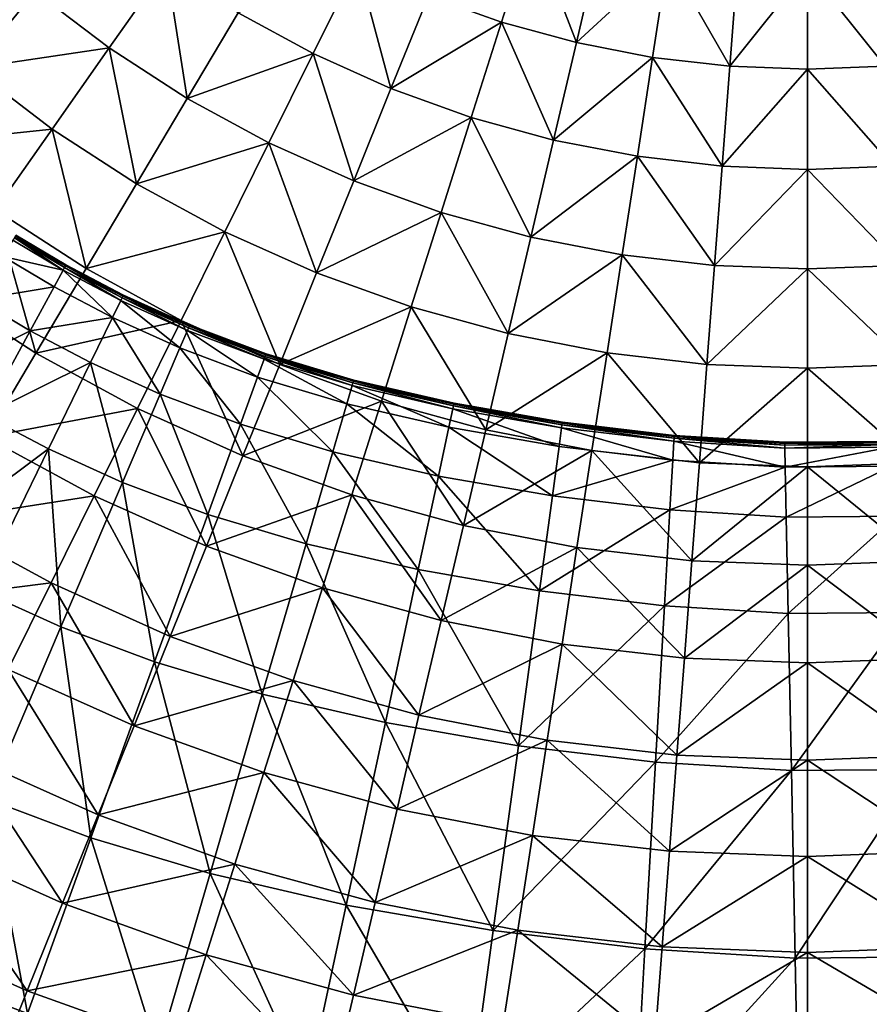
# Model space of a CAD drawing. Extents: x -250 to 250, y -245 to 245.
# Drawn here: x -8 to 5, y -5 to 10 of the extents above; entities that cross this region are included whole.
import ezdxf

# ---------------------------------------------------------------- set-up
doc = ezdxf.new("R2010")
doc.units = 0

msp = doc.modelspace()

# ---------------------------------------------------------------- linework, layer by layer
for points in [[(-0.551, 11.459, 41.059), (-2.132, 10.398, 40.91), (-1.014, 9.996, 40.91)], [(0.131, 9.682, 40.91), (-0.551, 11.459, 41.059), (-1.014, 9.996, 40.91)], [(-0.551, 11.459, 41.059), (0.131, 9.682, 40.91), (0.481, 11.176, 41.059)], [(-9.204, 11.408, 40.566), (-9.108, 9.292, 40.37), (-8.143, 10.462, 40.566)], [(0.131, 9.682, 40.91), (1.531, 10.972, 41.059), (0.481, 11.176, 41.059)], [(-6.136, 10.846, 40.746), (-8.143, 10.462, 40.566), (-7.012, 9.6, 40.566)], [(-5.819, 8.827, 40.566), (-6.136, 10.846, 40.746), (-7.012, 9.6, 40.566)], [(-6.136, 10.846, 40.746), (-5.819, 8.827, 40.566), (-5.041, 10.137, 40.746)], [(-3.894, 9.513, 40.746), (-3.216, 10.884, 40.91), (-5.041, 10.137, 40.746)], [(-2.704, 8.979, 40.746), (-3.216, 10.884, 40.91), (-3.894, 9.513, 40.746)], [(-2.704, 8.979, 40.746), (-2.132, 10.398, 40.91), (-3.216, 10.884, 40.91)], [(1.531, 10.972, 41.059), (0.131, 9.682, 40.91), (1.297, 9.455, 40.91)], [(2.477, 9.319, 40.91), (1.531, 10.972, 41.059), (1.297, 9.455, 40.91)], [(1.531, 10.972, 41.059), (2.477, 9.319, 40.91), (2.595, 10.849, 41.059)], [(2.477, 9.319, 40.91), (3.664, 10.808, 41.059), (2.595, 10.849, 41.059)], [(3.664, 10.808, 41.059), (4.851, 9.319, 40.91), (4.733, 10.849, 41.059)], [(3.664, 10.808, 41.059), (2.477, 9.319, 40.91), (3.664, 9.274, 40.91)], [(4.851, 9.319, 40.91), (3.664, 10.808, 41.059), (3.664, 9.274, 40.91)], [(-7.012, 9.6, 40.566), (-8.143, 10.462, 40.566), (-9.108, 9.292, 40.37)], [(-2.132, 10.398, 40.91), (-2.704, 8.979, 40.746), (-1.014, 9.996, 40.91)], [(-5.819, 8.827, 40.566), (-3.894, 9.513, 40.746), (-5.041, 10.137, 40.746)], [(-1.014, 9.996, 40.91), (-2.704, 8.979, 40.746), (-1.476, 8.538, 40.746)], [(-1.014, 9.996, 40.91), (-1.476, 8.538, 40.746), (-0.217, 8.192, 40.746)], [(-0.217, 8.192, 40.746), (0.131, 9.682, 40.91), (-1.014, 9.996, 40.91)], [(0.131, 9.682, 40.91), (-0.217, 8.192, 40.746), (1.297, 9.455, 40.91)], [(-7.885, 8.359, 40.37), (-7.012, 9.6, 40.566), (-9.108, 9.292, 40.37)], [(-6.594, 7.524, 40.37), (-7.012, 9.6, 40.566), (-7.885, 8.359, 40.37)], [(-6.594, 7.524, 40.37), (-5.819, 8.827, 40.566), (-7.012, 9.6, 40.566)], [(-3.894, 9.513, 40.746), (-5.819, 8.827, 40.566), (-4.57, 8.148, 40.566)], [(-3.273, 7.567, 40.566), (-3.894, 9.513, 40.746), (-4.57, 8.148, 40.566)], [(-3.894, 9.513, 40.746), (-3.273, 7.567, 40.566), (-2.704, 8.979, 40.746)], [(1.297, 9.455, 40.91), (-0.217, 8.192, 40.746), (1.064, 7.944, 40.746)], [(1.297, 9.455, 40.91), (1.064, 7.944, 40.746), (2.36, 7.794, 40.746)], [(2.477, 9.319, 40.91), (1.297, 9.455, 40.91), (2.36, 7.794, 40.746)], [(-10.068, 8.127, 40.159), (-7.885, 8.359, 40.37), (-9.108, 9.292, 40.37)], [(2.477, 9.319, 40.91), (2.36, 7.794, 40.746), (3.664, 9.274, 40.91)], [(3.664, 9.274, 40.91), (2.36, 7.794, 40.746), (3.664, 7.744, 40.746)], [(4.851, 9.319, 40.91), (3.664, 9.274, 40.91), (4.968, 7.794, 40.746)], [(3.664, 9.274, 40.91), (3.664, 7.744, 40.746), (4.968, 7.794, 40.746)], [(-3.273, 7.567, 40.566), (-1.476, 8.538, 40.746), (-2.704, 8.979, 40.746)], [(-4.57, 8.148, 40.566), (-5.819, 8.827, 40.566), (-6.594, 7.524, 40.37)], [(-1.476, 8.538, 40.746), (-3.273, 7.567, 40.566), (-1.935, 7.086, 40.566)], [(-0.564, 6.709, 40.566), (-1.476, 8.538, 40.746), (-1.935, 7.086, 40.566)], [(-1.476, 8.538, 40.746), (-0.564, 6.709, 40.566), (-0.217, 8.192, 40.746)], [(-7.885, 8.359, 40.37), (-10.068, 8.127, 40.159), (-8.753, 7.125, 40.159)], [(-7.366, 6.226, 40.159), (-7.885, 8.359, 40.37), (-8.753, 7.125, 40.159)], [(-7.885, 8.359, 40.37), (-7.366, 6.226, 40.159), (-6.594, 7.524, 40.37)], [(-5.243, 6.789, 40.37), (-4.57, 8.148, 40.566), (-6.594, 7.524, 40.37)], [(-3.84, 6.16, 40.37), (-4.57, 8.148, 40.566), (-5.243, 6.789, 40.37)], [(-3.84, 6.16, 40.37), (-3.273, 7.567, 40.566), (-4.57, 8.148, 40.566)], [(-0.564, 6.709, 40.566), (1.064, 7.944, 40.746), (-0.217, 8.192, 40.746)], [(1.064, 7.944, 40.746), (-0.564, 6.709, 40.566), (0.831, 6.439, 40.566)], [(2.243, 6.276, 40.566), (1.064, 7.944, 40.746), (0.831, 6.439, 40.566)], [(1.064, 7.944, 40.746), (2.243, 6.276, 40.566), (2.36, 7.794, 40.746)], [(2.243, 6.276, 40.566), (3.664, 7.744, 40.746), (2.36, 7.794, 40.746)], [(3.664, 7.744, 40.746), (2.243, 6.276, 40.566), (3.664, 6.221, 40.566)], [(3.664, 7.744, 40.746), (5.085, 6.276, 40.566), (4.968, 7.794, 40.746)], [(5.085, 6.276, 40.566), (3.664, 7.744, 40.746), (3.664, 6.221, 40.566)], [(-1.935, 7.086, 40.566), (-3.273, 7.567, 40.566), (-3.84, 6.16, 40.37)], [(-7.366, 6.226, 40.159), (-5.243, 6.789, 40.37), (-6.594, 7.524, 40.37)], [(-8.133, 4.935, 39.934), (-8.753, 7.125, 40.159), (-9.617, 5.896, 39.934)], [(-8.133, 4.935, 39.934), (-7.366, 6.226, 40.159), (-8.753, 7.125, 40.159)], [(-1.935, 7.086, 40.566), (-3.84, 6.16, 40.37), (-2.393, 5.64, 40.37)], [(-1.935, 7.086, 40.566), (-2.393, 5.64, 40.37), (-0.91, 5.233, 40.37)], [(-0.91, 5.233, 40.37), (-0.564, 6.709, 40.566), (-1.935, 7.086, 40.566)], [(-5.243, 6.789, 40.37), (-7.366, 6.226, 40.159), (-5.913, 5.436, 40.159)], [(-4.404, 4.76, 40.159), (-5.243, 6.789, 40.37), (-5.913, 5.436, 40.159)], [(-5.243, 6.789, 40.37), (-4.404, 4.76, 40.159), (-3.84, 6.16, 40.37)], [(-8.633, 6.412, 18.874), (-7.716, 6.205, 18.544), (-8.483, 6.661, 18.544)], [(-7.716, 6.205, 18.544), (-8.46, 6.699, 18.316), (-8.483, 6.661, 18.544)], [(-8.46, 6.699, 18.316), (-7.695, 6.244, 18.316), (-8.447, 6.722, 18.023)], [(-8.46, 6.699, 18.316), (-7.716, 6.205, 18.544), (-7.695, 6.244, 18.316)], [(-7.682, 6.267, 18.023), (-8.44, 6.734, 17.454), (-8.447, 6.722, 18.023)], [(-7.682, 6.267, 18.023), (-8.447, 6.722, 18.023), (-7.695, 6.244, 18.316)], [(-8.44, 6.734, 17.454), (-7.676, 6.279, 17.454), (-8.438, 6.737, 16.394)], [(-8.44, 6.734, 17.454), (-7.682, 6.267, 18.023), (-7.676, 6.279, 17.454)], [(-7.673, 6.283, 16.394), (-7.673, 6.283, 14.631), (-8.438, 6.737, 16.394)], [(-8.438, 6.737, 16.394), (-7.673, 6.283, 14.631), (-8.438, 6.737, 14.631)], [(-7.676, 6.279, 17.454), (-7.673, 6.283, 16.394), (-8.438, 6.737, 16.394)], [(-8.438, 6.737, 11.951), (-8.438, 6.737, 14.631), (-7.673, 6.283, 14.631)], [(-7.673, 6.283, 14.631), (-7.673, 6.283, 11.951), (-8.438, 6.737, 11.951)], [(-7.673, 6.283, 11.951), (-7.673, 6.283, 8.826), (-8.438, 6.737, 11.951)], [(-8.438, 6.737, 11.951), (-7.673, 6.283, 8.826), (-8.438, 6.737, 8.826)], [(-7.673, 6.283, 5.728), (-8.438, 6.737, 3.128), (-8.438, 6.737, 5.728)], [(-8.438, 6.737, 3.128), (-7.673, 6.283, 5.728), (-7.673, 6.283, 3.128)], [(-8.438, 6.737, 5.728), (-8.438, 6.737, 8.826), (-7.673, 6.283, 8.826)], [(-7.673, 6.283, 8.826), (-7.673, 6.283, 5.728), (-8.438, 6.737, 5.728)], [(-8.438, 6.737, 1.498), (-8.438, 6.737, 3.128), (-7.673, 6.283, 3.128)], [(-7.673, 6.283, 3.128), (-7.673, 6.283, 1.498), (-8.438, 6.737, 1.498)], [(-7.673, 6.283, 1.498), (-8.438, 6.737, 0.595), (-8.438, 6.737, 1.498)], [(-8.438, 6.737, 0.595), (-7.673, 6.283, 1.498), (-7.673, 6.283, 0.594)], [(-8.438, 6.737, 0.176), (-7.673, 6.283, 0.176), (-7.673, 6.283, 0)], [(-8.438, 6.737, 0.176), (-7.673, 6.283, 0), (-8.438, 6.737, 0)], [(-7.673, 6.283, 0.176), (-8.438, 6.737, 0.176), (-7.673, 6.283, 0.594)], [(-8.438, 6.737, 0.595), (-7.673, 6.283, 0.594), (-8.438, 6.737, 0.176)], [(-0.564, 6.709, 40.566), (-0.91, 5.233, 40.37), (0.831, 6.439, 40.566)], [(-7.855, 5.949, 18.874), (-8.633, 6.412, 18.874), (-9.026, 5.755, 19.469)], [(-7.716, 6.205, 18.544), (-8.633, 6.412, 18.874), (-7.855, 5.949, 18.874)], [(0.831, 6.439, 40.566), (-0.91, 5.233, 40.37), (0.6, 4.94, 40.37)], [(0.831, 6.439, 40.566), (0.6, 4.94, 40.37), (2.127, 4.763, 40.37)], [(2.243, 6.276, 40.566), (0.831, 6.439, 40.566), (2.127, 4.763, 40.37)], [(-5.913, 5.436, 40.159), (-7.366, 6.226, 40.159), (-8.133, 4.935, 39.934)], [(-6.961, 5.479, 18.874), (-7.716, 6.205, 18.544), (-7.855, 5.949, 18.874)], [(-6.833, 5.74, 18.544), (-7.695, 6.244, 18.316), (-7.716, 6.205, 18.544)], [(-7.716, 6.205, 18.544), (-6.961, 5.479, 18.874), (-6.833, 5.74, 18.544)], [(-6.814, 5.78, 18.316), (-7.682, 6.267, 18.023), (-7.695, 6.244, 18.316)], [(-7.695, 6.244, 18.316), (-6.833, 5.74, 18.544), (-6.814, 5.78, 18.316)], [(-6.802, 5.804, 18.023), (-7.676, 6.279, 17.454), (-7.682, 6.267, 18.023)], [(-7.682, 6.267, 18.023), (-6.814, 5.78, 18.316), (-6.802, 5.804, 18.023)], [(-6.796, 5.816, 17.454), (-7.673, 6.283, 16.394), (-7.676, 6.279, 17.454)], [(-7.676, 6.279, 17.454), (-6.802, 5.804, 18.023), (-6.796, 5.816, 17.454)], [(-6.794, 5.82, 16.394), (-7.673, 6.283, 14.631), (-7.673, 6.283, 16.394)], [(-7.673, 6.283, 14.631), (-6.794, 5.82, 16.394), (-6.794, 5.82, 14.631)], [(-7.673, 6.283, 16.394), (-6.796, 5.816, 17.454), (-6.794, 5.82, 16.394)], [(-6.794, 5.82, 11.951), (-7.673, 6.283, 14.631), (-6.794, 5.82, 14.631)], [(-7.673, 6.283, 14.631), (-6.794, 5.82, 11.951), (-7.673, 6.283, 11.951)], [(-6.794, 5.82, 11.951), (-7.673, 6.283, 8.826), (-7.673, 6.283, 11.951)], [(-7.673, 6.283, 8.826), (-6.794, 5.82, 11.951), (-6.794, 5.82, 8.826)], [(-6.794, 5.82, 5.728), (-7.673, 6.283, 3.128), (-7.673, 6.283, 5.728)], [(-7.673, 6.283, 3.128), (-6.794, 5.82, 5.728), (-6.794, 5.82, 3.128)], [(-6.794, 5.82, 8.826), (-6.794, 5.82, 5.728), (-7.673, 6.283, 8.826)], [(-7.673, 6.283, 8.826), (-6.794, 5.82, 5.728), (-7.673, 6.283, 5.728)], [(-6.794, 5.82, 0.176), (-7.673, 6.283, 0), (-7.673, 6.283, 0.176)], [(-7.673, 6.283, 0), (-6.794, 5.82, 0.176), (-6.794, 5.82, 0)], [(-7.673, 6.283, 0.594), (-6.794, 5.82, 0.595), (-6.794, 5.82, 0.176)], [(-7.673, 6.283, 0.594), (-6.794, 5.82, 0.176), (-7.673, 6.283, 0.176)], [(-6.794, 5.82, 3.128), (-7.673, 6.283, 1.498), (-7.673, 6.283, 3.128)], [(-7.673, 6.283, 1.498), (-6.794, 5.82, 3.128), (-6.794, 5.82, 1.498)], [(-7.673, 6.283, 1.498), (-6.794, 5.82, 0.595), (-7.673, 6.283, 0.594)], [(-6.794, 5.82, 0.595), (-7.673, 6.283, 1.498), (-6.794, 5.82, 1.498)], [(2.243, 6.276, 40.566), (2.127, 4.763, 40.37), (3.664, 6.221, 40.566)], [(3.664, 6.221, 40.566), (2.127, 4.763, 40.37), (3.664, 4.704, 40.37)], [(5.085, 6.276, 40.566), (3.664, 6.221, 40.566), (5.201, 4.763, 40.37)], [(3.664, 6.221, 40.566), (3.664, 4.704, 40.37), (5.201, 4.763, 40.37)], [(-4.404, 4.76, 40.159), (-2.393, 5.64, 40.37), (-3.84, 6.16, 40.37)], [(-9.617, 5.896, 39.934), (-8.896, 3.651, 39.693), (-8.133, 4.935, 39.934)], [(-8.222, 5.277, 19.469), (-7.855, 5.949, 18.874), (-9.026, 5.755, 19.469)], [(-8.222, 5.277, 19.469), (-6.961, 5.479, 18.874), (-7.855, 5.949, 18.874)], [(-9.78, 4.496, 20.495), (-8.222, 5.277, 19.469), (-9.026, 5.755, 19.469)], [(-6.961, 5.479, 18.874), (-5.93, 5.014, 18.874), (-6.833, 5.74, 18.544)], [(-5.816, 5.281, 18.544), (-6.814, 5.78, 18.316), (-6.833, 5.74, 18.544)], [(-5.816, 5.281, 18.544), (-6.833, 5.74, 18.544), (-5.93, 5.014, 18.874)], [(-6.814, 5.78, 18.316), (-5.799, 5.322, 18.316), (-6.802, 5.804, 18.023)], [(-6.814, 5.78, 18.316), (-5.816, 5.281, 18.544), (-5.799, 5.322, 18.316)], [(-5.788, 5.346, 18.023), (-6.796, 5.816, 17.454), (-6.802, 5.804, 18.023)], [(-5.788, 5.346, 18.023), (-6.802, 5.804, 18.023), (-5.799, 5.322, 18.316)], [(-6.796, 5.816, 17.454), (-5.783, 5.359, 17.454), (-6.794, 5.82, 16.394)], [(-6.796, 5.816, 17.454), (-5.788, 5.346, 18.023), (-5.783, 5.359, 17.454)], [(-5.783, 5.359, 17.454), (-5.781, 5.363, 16.394), (-6.794, 5.82, 16.394)], [(-5.781, 5.363, 16.394), (-5.781, 5.363, 14.631), (-6.794, 5.82, 16.394)], [(-6.794, 5.82, 16.394), (-5.781, 5.363, 14.631), (-6.794, 5.82, 14.631)], [(-6.794, 5.82, 14.631), (-5.781, 5.363, 11.951), (-6.794, 5.82, 11.951)], [(-5.781, 5.363, 11.951), (-6.794, 5.82, 14.631), (-5.781, 5.363, 14.631)], [(-5.781, 5.363, 11.951), (-5.781, 5.363, 8.826), (-6.794, 5.82, 11.951)], [(-6.794, 5.82, 11.951), (-5.781, 5.363, 8.826), (-6.794, 5.82, 8.826)], [(-6.794, 5.82, 8.826), (-5.781, 5.363, 5.728), (-6.794, 5.82, 5.728)], [(-5.781, 5.363, 5.728), (-6.794, 5.82, 8.826), (-5.781, 5.363, 8.826)], [(-5.781, 5.363, 5.728), (-5.781, 5.363, 3.128), (-6.794, 5.82, 5.728)], [(-6.794, 5.82, 5.728), (-5.781, 5.363, 3.128), (-6.794, 5.82, 3.128)], [(-5.781, 5.363, 0.176), (-6.794, 5.82, 0.176), (-5.781, 5.363, 0.594)], [(-6.794, 5.82, 0.595), (-5.781, 5.363, 0.594), (-6.794, 5.82, 0.176)], [(-6.794, 5.82, 0.176), (-5.781, 5.363, 0.176), (-5.781, 5.363, 0)], [(-6.794, 5.82, 0.176), (-5.781, 5.363, 0), (-6.794, 5.82, 0)], [(-6.794, 5.82, 3.128), (-5.781, 5.363, 3.128), (-6.794, 5.82, 1.498)], [(-5.781, 5.363, 3.128), (-5.781, 5.363, 1.498), (-6.794, 5.82, 1.498)], [(-5.781, 5.363, 1.498), (-6.794, 5.82, 0.595), (-6.794, 5.82, 1.498)], [(-6.794, 5.82, 0.595), (-5.781, 5.363, 1.498), (-5.781, 5.363, 0.594)], [(-2.393, 5.64, 40.37), (-4.404, 4.76, 40.159), (-2.848, 4.201, 40.159)], [(-1.254, 3.763, 40.159), (-2.393, 5.64, 40.37), (-2.848, 4.201, 40.159)], [(-2.393, 5.64, 40.37), (-1.254, 3.763, 40.159), (-0.91, 5.233, 40.37)], [(-6.961, 5.479, 18.874), (-8.222, 5.277, 19.469), (-7.297, 4.79, 19.469)], [(-6.579, 4.09, 39.934), (-5.913, 5.436, 40.159), (-8.133, 4.935, 39.934)], [(-6.231, 4.309, 19.469), (-6.961, 5.479, 18.874), (-7.297, 4.79, 19.469)], [(-6.961, 5.479, 18.874), (-6.231, 4.309, 19.469), (-5.93, 5.014, 18.874)], [(-4.966, 3.367, 39.934), (-5.913, 5.436, 40.159), (-6.579, 4.09, 39.934)], [(-4.966, 3.367, 39.934), (-4.404, 4.76, 40.159), (-5.913, 5.436, 40.159)], [(-8.222, 5.277, 19.469), (-9.78, 4.496, 20.495), (-8.925, 3.987, 20.495)], [(-8.925, 3.987, 20.495), (-7.297, 4.79, 19.469), (-8.222, 5.277, 19.469)], [(-4.743, 4.569, 18.874), (-5.816, 5.281, 18.544), (-5.93, 5.014, 18.874)], [(-4.644, 4.842, 18.544), (-5.799, 5.322, 18.316), (-5.816, 5.281, 18.544)], [(-5.816, 5.281, 18.544), (-4.743, 4.569, 18.874), (-4.644, 4.842, 18.544)], [(-4.629, 4.884, 18.316), (-5.788, 5.346, 18.023), (-5.799, 5.322, 18.316)], [(-5.799, 5.322, 18.316), (-4.644, 4.842, 18.544), (-4.629, 4.884, 18.316)], [(-4.62, 4.909, 18.023), (-5.783, 5.359, 17.454), (-5.788, 5.346, 18.023)], [(-5.788, 5.346, 18.023), (-4.629, 4.884, 18.316), (-4.62, 4.909, 18.023)], [(-4.615, 4.921, 17.454), (-5.781, 5.363, 16.394), (-5.783, 5.359, 17.454)], [(-5.783, 5.359, 17.454), (-4.62, 4.909, 18.023), (-4.615, 4.921, 17.454)], [(-4.614, 4.926, 16.394), (-5.781, 5.363, 14.631), (-5.781, 5.363, 16.394)], [(-5.781, 5.363, 14.631), (-4.614, 4.926, 16.394), (-4.614, 4.926, 14.631)], [(-5.781, 5.363, 16.394), (-4.615, 4.921, 17.454), (-4.614, 4.926, 16.394)], [(-4.614, 4.926, 11.951), (-5.781, 5.363, 8.826), (-5.781, 5.363, 11.951)], [(-5.781, 5.363, 8.826), (-4.614, 4.926, 11.951), (-4.614, 4.926, 8.826)], [(-4.614, 4.926, 14.631), (-5.781, 5.363, 11.951), (-5.781, 5.363, 14.631)], [(-5.781, 5.363, 11.951), (-4.614, 4.926, 14.631), (-4.614, 4.926, 11.951)], [(-5.781, 5.363, 5.728), (-4.614, 4.926, 3.128), (-5.781, 5.363, 3.128)], [(-4.614, 4.926, 3.128), (-5.781, 5.363, 5.728), (-4.614, 4.926, 5.728)], [(-4.614, 4.926, 5.728), (-5.781, 5.363, 8.826), (-4.614, 4.926, 8.826)], [(-5.781, 5.363, 8.826), (-4.614, 4.926, 5.728), (-5.781, 5.363, 5.728)], [(-5.781, 5.363, 1.498), (-4.614, 4.926, 0.595), (-5.781, 5.363, 0.594)], [(-4.614, 4.926, 0.595), (-5.781, 5.363, 1.498), (-4.614, 4.926, 1.498)], [(-4.614, 4.926, 3.128), (-4.614, 4.926, 1.498), (-5.781, 5.363, 3.128)], [(-5.781, 5.363, 3.128), (-4.614, 4.926, 1.498), (-5.781, 5.363, 1.498)], [(-4.614, 4.926, 0.176), (-5.781, 5.363, 0), (-5.781, 5.363, 0.176)], [(-5.781, 5.363, 0), (-4.614, 4.926, 0.176), (-4.614, 4.926, 0)], [(-5.781, 5.363, 0.594), (-4.614, 4.926, 0.595), (-4.614, 4.926, 0.176)], [(-5.781, 5.363, 0.594), (-4.614, 4.926, 0.176), (-5.781, 5.363, 0.176)], [(-1.254, 3.763, 40.159), (0.6, 4.94, 40.37), (-0.91, 5.233, 40.37)], [(-5.93, 5.014, 18.874), (-6.231, 4.309, 19.469), (-5.003, 3.85, 19.469)], [(-4.743, 4.569, 18.874), (-5.93, 5.014, 18.874), (-5.003, 3.85, 19.469)], [(-8.896, 3.651, 39.693), (-6.579, 4.09, 39.934), (-8.133, 4.935, 39.934)], [(-4.743, 4.569, 18.874), (-3.379, 4.16, 18.873), (-4.644, 4.842, 18.544)], [(-3.298, 4.438, 18.544), (-4.629, 4.884, 18.316), (-4.644, 4.842, 18.544)], [(-3.298, 4.438, 18.544), (-4.644, 4.842, 18.544), (-3.379, 4.16, 18.873)], [(-4.629, 4.884, 18.316), (-3.285, 4.481, 18.316), (-4.62, 4.909, 18.023)], [(-4.629, 4.884, 18.316), (-3.298, 4.438, 18.544), (-3.285, 4.481, 18.316)], [(-3.278, 4.506, 18.023), (-4.615, 4.921, 17.454), (-4.62, 4.909, 18.023)], [(-3.278, 4.506, 18.023), (-4.62, 4.909, 18.023), (-3.285, 4.481, 18.316)], [(-4.615, 4.921, 17.454), (-3.274, 4.519, 17.454), (-4.614, 4.926, 16.394)], [(-4.615, 4.921, 17.454), (-3.278, 4.506, 18.023), (-3.274, 4.519, 17.454)], [(-4.614, 4.926, 16.394), (-3.273, 4.523, 16.394), (-3.273, 4.523, 14.631)], [(-4.614, 4.926, 16.394), (-3.273, 4.523, 14.631), (-4.614, 4.926, 14.631)], [(-3.274, 4.519, 17.454), (-3.273, 4.523, 16.394), (-4.614, 4.926, 16.394)], [(-4.614, 4.926, 11.951), (-4.614, 4.926, 14.631), (-3.273, 4.523, 14.631)], [(-3.273, 4.523, 14.631), (-3.273, 4.523, 11.951), (-4.614, 4.926, 11.951)], [(-3.273, 4.523, 11.951), (-4.614, 4.926, 8.826), (-4.614, 4.926, 11.951)], [(-4.614, 4.926, 8.826), (-3.273, 4.523, 11.951), (-3.273, 4.523, 8.826)], [(-3.273, 4.523, 5.728), (-4.614, 4.926, 3.128), (-4.614, 4.926, 5.728)], [(-4.614, 4.926, 3.128), (-3.273, 4.523, 5.728), (-3.273, 4.523, 3.128)], [(-4.614, 4.926, 5.728), (-4.614, 4.926, 8.826), (-3.273, 4.523, 8.826)], [(-3.273, 4.523, 8.826), (-3.273, 4.523, 5.728), (-4.614, 4.926, 5.728)], [(-4.614, 4.926, 3.128), (-3.273, 4.523, 3.128), (-4.614, 4.926, 1.498)], [(-3.273, 4.523, 3.128), (-3.273, 4.523, 1.498), (-4.614, 4.926, 1.498)], [(-3.273, 4.523, 1.498), (-4.614, 4.926, 0.595), (-4.614, 4.926, 1.498)], [(-4.614, 4.926, 0.595), (-3.273, 4.523, 1.498), (-3.273, 4.523, 0.594)], [(-4.614, 4.926, 0.176), (-3.273, 4.523, 0.176), (-3.273, 4.523, 0)], [(-4.614, 4.926, 0.176), (-3.273, 4.523, 0), (-4.614, 4.926, 0)], [(-3.273, 4.523, 0.176), (-4.614, 4.926, 0.176), (-3.273, 4.523, 0.594)], [(-4.614, 4.926, 0.595), (-3.273, 4.523, 0.594), (-4.614, 4.926, 0.176)], [(0.6, 4.94, 40.37), (-1.254, 3.763, 40.159), (0.369, 3.448, 40.159)], [(2.012, 3.258, 40.159), (0.6, 4.94, 40.37), (0.369, 3.448, 40.159)], [(0.6, 4.94, 40.37), (2.012, 3.258, 40.159), (2.127, 4.763, 40.37)], [(-7.297, 4.79, 19.469), (-8.925, 3.987, 20.495), (-7.941, 3.47, 20.495)], [(-6.808, 2.958, 20.495), (-7.297, 4.79, 19.469), (-7.941, 3.47, 20.495)], [(-7.297, 4.79, 19.469), (-6.808, 2.958, 20.495), (-6.231, 4.309, 19.469)], [(-2.848, 4.201, 40.159), (-4.404, 4.76, 40.159), (-4.966, 3.367, 39.934)], [(2.012, 3.258, 40.159), (3.664, 4.704, 40.37), (2.127, 4.763, 40.37)], [(3.664, 4.704, 40.37), (2.012, 3.258, 40.159), (3.664, 3.195, 40.159)], [(3.664, 4.704, 40.37), (5.316, 3.258, 40.159), (5.201, 4.763, 40.37)], [(5.316, 3.258, 40.159), (3.664, 4.704, 40.37), (3.664, 3.195, 40.159)], [(-3.592, 3.427, 19.469), (-4.743, 4.569, 18.874), (-5.003, 3.85, 19.469)], [(-4.743, 4.569, 18.874), (-3.592, 3.427, 19.469), (-3.379, 4.16, 18.873)], [(-1.743, 4.153, 18.023), (-3.274, 4.519, 17.454), (-3.278, 4.506, 18.023)], [(-1.74, 4.166, 17.454), (-3.273, 4.523, 16.394), (-3.274, 4.519, 17.454)], [(-3.274, 4.519, 17.454), (-1.743, 4.153, 18.023), (-1.74, 4.166, 17.454)], [(-3.273, 4.523, 16.394), (-1.739, 4.17, 14.631), (-3.273, 4.523, 14.631)], [(-1.739, 4.17, 14.631), (-3.273, 4.523, 16.394), (-1.739, 4.17, 16.394)], [(-3.273, 4.523, 16.394), (-1.74, 4.166, 17.454), (-1.739, 4.17, 16.394)], [(-1.739, 4.17, 14.631), (-1.739, 4.17, 11.951), (-3.273, 4.523, 14.631)], [(-3.273, 4.523, 14.631), (-1.739, 4.17, 11.951), (-3.273, 4.523, 11.951)], [(-1.739, 4.17, 11.951), (-3.273, 4.523, 8.826), (-3.273, 4.523, 11.951)], [(-3.273, 4.523, 8.826), (-1.739, 4.17, 11.951), (-1.739, 4.17, 8.826)], [(-1.739, 4.17, 5.728), (-3.273, 4.523, 3.128), (-3.273, 4.523, 5.728)], [(-3.273, 4.523, 3.128), (-1.739, 4.17, 5.728), (-1.739, 4.17, 3.128)], [(-1.739, 4.17, 8.826), (-1.739, 4.17, 5.728), (-3.273, 4.523, 8.826)], [(-3.273, 4.523, 8.826), (-1.739, 4.17, 5.728), (-3.273, 4.523, 5.728)], [(-1.739, 4.17, 0.176), (-3.273, 4.523, 0), (-3.273, 4.523, 0.176)], [(-3.273, 4.523, 0), (-1.739, 4.17, 0.176), (-1.739, 4.17, 0)], [(-3.273, 4.523, 0.594), (-1.739, 4.17, 0.595), (-1.739, 4.17, 0.176)], [(-3.273, 4.523, 0.594), (-1.739, 4.17, 0.176), (-3.273, 4.523, 0.176)], [(-1.739, 4.17, 3.128), (-3.273, 4.523, 1.498), (-3.273, 4.523, 3.128)], [(-3.273, 4.523, 1.498), (-1.739, 4.17, 3.128), (-1.739, 4.17, 1.498)], [(-3.273, 4.523, 1.498), (-1.739, 4.17, 0.595), (-3.273, 4.523, 0.594)], [(-1.739, 4.17, 0.595), (-3.273, 4.523, 1.498), (-1.739, 4.17, 1.498)], [(-1.819, 3.801, 18.873), (-3.298, 4.438, 18.544), (-3.379, 4.16, 18.873)], [(-1.758, 4.084, 18.544), (-3.285, 4.481, 18.316), (-3.298, 4.438, 18.544)], [(-3.298, 4.438, 18.544), (-1.819, 3.801, 18.873), (-1.758, 4.084, 18.544)], [(-1.748, 4.127, 18.315), (-3.278, 4.506, 18.023), (-3.285, 4.481, 18.316)], [(-3.285, 4.481, 18.316), (-1.758, 4.084, 18.544), (-1.748, 4.127, 18.315)], [(-3.278, 4.506, 18.023), (-1.748, 4.127, 18.315), (-1.743, 4.153, 18.023)], [(-5.502, 2.47, 20.495), (-6.231, 4.309, 19.469), (-6.808, 2.958, 20.495)], [(-6.231, 4.309, 19.469), (-5.502, 2.47, 20.495), (-5.003, 3.85, 19.469)], [(-6.579, 4.09, 39.934), (-8.896, 3.651, 39.693), (-7.242, 2.752, 39.693)], [(-5.524, 1.982, 39.693), (-6.579, 4.09, 39.934), (-7.242, 2.752, 39.693)], [(-6.579, 4.09, 39.934), (-5.524, 1.982, 39.693), (-4.966, 3.367, 39.934)], [(-2.848, 4.201, 40.159), (-4.966, 3.367, 39.934), (-3.301, 2.769, 39.934)], [(-3.379, 4.16, 18.873), (-3.592, 3.427, 19.469), (-1.979, 3.055, 19.469)], [(-1.819, 3.801, 18.873), (-3.379, 4.16, 18.873), (-1.979, 3.055, 19.469)], [(-2.848, 4.201, 40.159), (-3.301, 2.769, 39.934), (-1.596, 2.301, 39.934)], [(-1.254, 3.763, 40.159), (-2.848, 4.201, 40.159), (-1.596, 2.301, 39.934)], [(-1.819, 3.801, 18.873), (-0.134, 3.508, 18.873), (-1.758, 4.084, 18.544)], [(-0.095, 3.795, 18.544), (-1.748, 4.127, 18.315), (-1.758, 4.084, 18.544)], [(-0.095, 3.795, 18.544), (-1.758, 4.084, 18.544), (-0.134, 3.508, 18.873)], [(-1.748, 4.127, 18.315), (-0.089, 3.839, 18.315), (-1.743, 4.153, 18.023)], [(-1.748, 4.127, 18.315), (-0.095, 3.795, 18.544), (-0.089, 3.839, 18.315)], [(-0.085, 3.865, 18.023), (-1.74, 4.166, 17.454), (-1.743, 4.153, 18.023)], [(-0.085, 3.865, 18.023), (-1.743, 4.153, 18.023), (-0.089, 3.839, 18.315)], [(-1.74, 4.166, 17.454), (-0.083, 3.878, 17.454), (-1.739, 4.17, 16.394)], [(-1.74, 4.166, 17.454), (-0.085, 3.865, 18.023), (-0.083, 3.878, 17.454)], [(-0.083, 3.878, 17.454), (-0.083, 3.882, 16.394), (-1.739, 4.17, 16.394)], [(-1.739, 4.17, 16.394), (-0.083, 3.882, 16.394), (-0.083, 3.882, 14.631)], [(-1.739, 4.17, 16.394), (-0.083, 3.882, 14.631), (-1.739, 4.17, 14.631)], [(-1.739, 4.17, 14.631), (-0.083, 3.882, 11.951), (-1.739, 4.17, 11.951)], [(-0.083, 3.882, 11.951), (-1.739, 4.17, 14.631), (-0.083, 3.882, 14.631)], [(-0.083, 3.882, 11.951), (-0.083, 3.882, 8.826), (-1.739, 4.17, 11.951)], [(-1.739, 4.17, 11.951), (-0.083, 3.882, 8.826), (-1.739, 4.17, 8.826)], [(-1.739, 4.17, 8.826), (-0.083, 3.882, 5.728), (-1.739, 4.17, 5.728)], [(-0.083, 3.882, 5.728), (-1.739, 4.17, 8.826), (-0.083, 3.882, 8.826)], [(-1.739, 4.17, 5.728), (-0.083, 3.882, 5.728), (-0.083, 3.882, 3.128)], [(-1.739, 4.17, 5.728), (-0.083, 3.882, 3.128), (-1.739, 4.17, 3.128)], [(-0.083, 3.882, 0.176), (-1.739, 4.17, 0.176), (-0.083, 3.882, 0.594)], [(-1.739, 4.17, 0.595), (-0.083, 3.882, 0.594), (-1.739, 4.17, 0.176)], [(-1.739, 4.17, 0.176), (-0.083, 3.882, 0.176), (-0.083, 3.882, 0)], [(-1.739, 4.17, 0.176), (-0.083, 3.882, 0), (-1.739, 4.17, 0)], [(-1.739, 4.17, 3.128), (-0.083, 3.882, 3.128), (-1.739, 4.17, 1.498)], [(-0.083, 3.882, 3.128), (-0.083, 3.882, 1.498), (-1.739, 4.17, 1.498)], [(-0.083, 3.882, 1.498), (-1.739, 4.17, 0.595), (-1.739, 4.17, 1.498)], [(-1.739, 4.17, 0.595), (-0.083, 3.882, 1.498), (-0.083, 3.882, 0.594)], [(-10.074, 1.879, 22.117), (-7.941, 3.47, 20.495), (-8.925, 3.987, 20.495)], [(-4.002, 2.02, 20.495), (-5.003, 3.85, 19.469), (-5.502, 2.47, 20.495)], [(-5.003, 3.85, 19.469), (-4.002, 2.02, 20.495), (-3.592, 3.427, 19.469)], [(-0.236, 2.753, 19.469), (-1.819, 3.801, 18.873), (-1.979, 3.055, 19.469)], [(-1.819, 3.801, 18.873), (-0.236, 2.753, 19.469), (-0.134, 3.508, 18.873)], [(-1.254, 3.763, 40.159), (-1.596, 2.301, 39.934), (0.369, 3.448, 40.159)], [(1.605, 3.3, 18.873), (-0.095, 3.795, 18.544), (-0.134, 3.508, 18.873)], [(1.621, 3.59, 18.544), (-0.089, 3.839, 18.315), (-0.095, 3.795, 18.544)], [(-0.095, 3.795, 18.544), (1.605, 3.3, 18.873), (1.621, 3.59, 18.544)], [(1.624, 3.634, 18.315), (-0.085, 3.865, 18.023), (-0.089, 3.839, 18.315)], [(-0.089, 3.839, 18.315), (1.621, 3.59, 18.544), (1.624, 3.634, 18.315)], [(1.625, 3.66, 18.023), (-0.083, 3.878, 17.454), (-0.085, 3.865, 18.023)], [(-0.085, 3.865, 18.023), (1.624, 3.634, 18.315), (1.625, 3.66, 18.023)], [(1.626, 3.678, 16.394), (-0.083, 3.882, 14.631), (-0.083, 3.882, 16.394)], [(-0.083, 3.882, 14.631), (1.626, 3.678, 16.394), (1.626, 3.678, 14.631)], [(1.626, 3.673, 17.454), (-0.083, 3.882, 16.394), (-0.083, 3.878, 17.454)], [(-0.083, 3.882, 16.394), (1.626, 3.673, 17.454), (1.626, 3.678, 16.394)], [(1.626, 3.678, 11.951), (-0.083, 3.882, 8.826), (-0.083, 3.882, 11.951)], [(-0.083, 3.882, 8.826), (1.626, 3.678, 11.951), (1.626, 3.678, 8.826)], [(1.626, 3.678, 14.631), (-0.083, 3.882, 11.951), (-0.083, 3.882, 14.631)], [(-0.083, 3.882, 11.951), (1.626, 3.678, 14.631), (1.626, 3.678, 11.951)], [(-0.083, 3.882, 5.728), (1.626, 3.678, 3.128), (-0.083, 3.882, 3.128)], [(1.626, 3.678, 3.128), (-0.083, 3.882, 5.728), (1.626, 3.678, 5.728)], [(1.626, 3.678, 8.826), (-0.083, 3.882, 5.728), (-0.083, 3.882, 8.826)], [(-0.083, 3.882, 5.728), (1.626, 3.678, 8.826), (1.626, 3.678, 5.728)], [(-0.083, 3.882, 1.498), (1.626, 3.678, 0.595), (-0.083, 3.882, 0.594)], [(1.626, 3.678, 0.595), (-0.083, 3.882, 1.498), (1.626, 3.678, 1.498)], [(1.626, 3.678, 3.128), (1.626, 3.678, 1.498), (-0.083, 3.882, 3.128)], [(-0.083, 3.882, 3.128), (1.626, 3.678, 1.498), (-0.083, 3.882, 1.498)], [(-0.083, 3.882, 0.176), (1.626, 3.678, 0), (-0.083, 3.882, 0)], [(1.626, 3.678, 0), (-0.083, 3.882, 0.176), (1.626, 3.678, 0.176)], [(-0.083, 3.882, 0.594), (1.626, 3.678, 0.595), (1.626, 3.678, 0.176)], [(-0.083, 3.882, 0.594), (1.626, 3.678, 0.176), (-0.083, 3.882, 0.176)], [(-0.083, 3.878, 17.454), (1.625, 3.66, 18.023), (1.626, 3.673, 17.454)], [(-7.242, 2.752, 39.693), (-8.896, 3.651, 39.693), (-9.655, 2.375, 39.436)], [(3.319, 3.484, 18.544), (1.624, 3.634, 18.315), (1.621, 3.59, 18.544)], [(1.624, 3.634, 18.315), (3.318, 3.529, 18.315), (1.625, 3.66, 18.023)], [(1.624, 3.634, 18.315), (3.319, 3.484, 18.544), (3.318, 3.529, 18.315)], [(3.318, 3.555, 18.023), (1.626, 3.673, 17.454), (1.625, 3.66, 18.023)], [(3.318, 3.555, 18.023), (1.625, 3.66, 18.023), (3.318, 3.529, 18.315)], [(1.626, 3.678, 16.394), (3.317, 3.573, 16.394), (3.317, 3.573, 14.631)], [(1.626, 3.678, 16.394), (3.317, 3.573, 14.631), (1.626, 3.678, 14.631)], [(1.626, 3.673, 17.454), (3.317, 3.568, 17.454), (1.626, 3.678, 16.394)], [(3.317, 3.568, 17.454), (3.317, 3.573, 16.394), (1.626, 3.678, 16.394)], [(1.626, 3.678, 14.631), (3.317, 3.573, 14.631), (1.626, 3.678, 11.951)], [(3.317, 3.573, 14.631), (3.317, 3.573, 11.951), (1.626, 3.678, 11.951)], [(3.317, 3.573, 11.951), (3.317, 3.573, 8.826), (1.626, 3.678, 11.951)], [(1.626, 3.678, 11.951), (3.317, 3.573, 8.826), (1.626, 3.678, 8.826)], [(3.317, 3.573, 5.728), (1.626, 3.678, 3.128), (1.626, 3.678, 5.728)], [(1.626, 3.678, 3.128), (3.317, 3.573, 5.728), (3.317, 3.573, 3.128)], [(1.626, 3.678, 5.728), (1.626, 3.678, 8.826), (3.317, 3.573, 8.826)], [(3.317, 3.573, 8.826), (3.317, 3.573, 5.728), (1.626, 3.678, 5.728)], [(1.626, 3.678, 3.128), (3.317, 3.573, 3.128), (1.626, 3.678, 1.498)], [(3.317, 3.573, 3.128), (3.317, 3.573, 1.498), (1.626, 3.678, 1.498)], [(3.317, 3.573, 1.498), (1.626, 3.678, 0.595), (1.626, 3.678, 1.498)], [(1.626, 3.678, 0.595), (3.317, 3.573, 1.498), (3.317, 3.573, 0.594)], [(1.626, 3.678, 0.176), (3.317, 3.573, 0.176), (3.317, 3.573, 0)], [(1.626, 3.678, 0.176), (3.317, 3.573, 0), (1.626, 3.678, 0)], [(3.317, 3.573, 0.176), (1.626, 3.678, 0.176), (3.317, 3.573, 0.594)], [(1.626, 3.678, 0.595), (3.317, 3.573, 0.594), (1.626, 3.678, 0.176)], [(1.626, 3.673, 17.454), (3.318, 3.555, 18.023), (3.317, 3.568, 17.454)], [(-7.941, 3.47, 20.495), (-10.074, 1.879, 22.117), (-8.994, 1.311, 22.117)], [(-7.75, 0.75, 22.116), (-7.941, 3.47, 20.495), (-8.994, 1.311, 22.117)], [(-7.941, 3.47, 20.495), (-7.75, 0.75, 22.116), (-6.808, 2.958, 20.495)], [(-0.236, 2.753, 19.469), (1.605, 3.3, 18.873), (-0.134, 3.508, 18.873)], [(1.605, 3.3, 18.873), (3.325, 3.194, 18.873), (1.621, 3.59, 18.544)], [(3.319, 3.484, 18.544), (1.621, 3.59, 18.544), (3.325, 3.194, 18.873)], [(4.92, 3.584, 16.394), (3.317, 3.573, 14.631), (3.317, 3.573, 16.394)], [(3.317, 3.573, 14.631), (4.92, 3.584, 16.394), (4.92, 3.584, 14.631)], [(4.921, 3.58, 17.454), (4.92, 3.584, 16.394), (3.317, 3.568, 17.454)], [(3.317, 3.568, 17.454), (4.92, 3.584, 16.394), (3.317, 3.573, 16.394)], [(4.92, 3.584, 14.631), (3.317, 3.573, 11.951), (3.317, 3.573, 14.631)], [(3.317, 3.573, 11.951), (4.92, 3.584, 14.631), (4.92, 3.584, 11.951)], [(3.317, 3.573, 11.951), (4.92, 3.584, 8.826), (3.317, 3.573, 8.826)], [(4.92, 3.584, 8.826), (3.317, 3.573, 11.951), (4.92, 3.584, 11.951)], [(4.92, 3.584, 5.728), (3.317, 3.573, 3.128), (3.317, 3.573, 5.728)], [(3.317, 3.573, 3.128), (4.92, 3.584, 5.728), (4.92, 3.584, 3.128)], [(4.92, 3.584, 8.826), (4.92, 3.584, 5.728), (3.317, 3.573, 8.826)], [(3.317, 3.573, 8.826), (4.92, 3.584, 5.728), (3.317, 3.573, 5.728)], [(4.92, 3.584, 0.176), (3.317, 3.573, 0), (3.317, 3.573, 0.176)], [(3.317, 3.573, 0), (4.92, 3.584, 0.176), (4.92, 3.584, 0)], [(3.317, 3.573, 0.594), (4.92, 3.584, 0.595), (4.92, 3.584, 0.176)], [(3.317, 3.573, 0.594), (4.92, 3.584, 0.176), (3.317, 3.573, 0.176)], [(4.92, 3.584, 3.128), (3.317, 3.573, 1.498), (3.317, 3.573, 3.128)], [(3.317, 3.573, 1.498), (4.92, 3.584, 3.128), (4.92, 3.584, 1.498)], [(3.317, 3.573, 1.498), (4.92, 3.584, 0.595), (3.317, 3.573, 0.594)], [(4.92, 3.584, 0.595), (3.317, 3.573, 1.498), (4.92, 3.584, 1.498)], [(3.318, 3.555, 18.023), (4.921, 3.58, 17.454), (3.317, 3.568, 17.454)], [(4.921, 3.58, 17.454), (3.318, 3.555, 18.023), (4.922, 3.567, 18.023)], [(3.318, 3.529, 18.315), (4.924, 3.54, 18.315), (4.922, 3.567, 18.023)], [(3.318, 3.529, 18.315), (4.922, 3.567, 18.023), (3.318, 3.555, 18.023)], [(3.319, 3.484, 18.544), (4.924, 3.54, 18.315), (3.318, 3.529, 18.315)], [(4.924, 3.54, 18.315), (3.319, 3.484, 18.544), (4.928, 3.496, 18.544)], [(3.325, 3.194, 18.873), (4.928, 3.496, 18.544), (3.319, 3.484, 18.544)], [(3.325, 3.194, 18.873), (4.955, 3.206, 18.873), (4.928, 3.496, 18.544)], [(-5.524, 1.982, 39.693), (-3.301, 2.769, 39.934), (-4.966, 3.367, 39.934)], [(-2.286, 1.625, 20.495), (-3.592, 3.427, 19.469), (-4.002, 2.02, 20.495)], [(-3.592, 3.427, 19.469), (-2.286, 1.625, 20.495), (-1.979, 3.055, 19.469)], [(0.369, 3.448, 40.159), (-1.596, 2.301, 39.934), (0.14, 1.964, 39.934)], [(0.369, 3.448, 40.159), (0.14, 1.964, 39.934), (1.897, 1.761, 39.934)], [(2.012, 3.258, 40.159), (0.369, 3.448, 40.159), (1.897, 1.761, 39.934)], [(1.605, 3.3, 18.873), (-0.236, 2.753, 19.469), (1.561, 2.538, 19.468)], [(3.325, 3.194, 18.873), (1.605, 3.3, 18.873), (1.561, 2.538, 19.468)], [(3.325, 3.194, 18.873), (1.561, 2.538, 19.468), (3.34, 2.428, 19.468)], [(2.012, 3.258, 40.159), (1.897, 1.761, 39.934), (3.664, 3.195, 40.159)], [(3.664, 3.195, 40.159), (1.897, 1.761, 39.934), (3.664, 1.693, 39.934)], [(3.34, 2.428, 19.468), (4.955, 3.206, 18.873), (3.325, 3.194, 18.873)], [(4.955, 3.206, 18.873), (3.34, 2.428, 19.468), (5.026, 2.44, 19.468)], [(5.316, 3.258, 40.159), (3.664, 3.195, 40.159), (5.431, 1.761, 39.934)], [(3.664, 3.195, 40.159), (3.664, 1.693, 39.934), (5.431, 1.761, 39.934)], [(-0.433, 1.303, 20.495), (-1.979, 3.055, 19.469), (-2.286, 1.625, 20.495)], [(-1.979, 3.055, 19.469), (-0.433, 1.303, 20.495), (-0.236, 2.753, 19.469)], [(-6.317, 0.214, 22.116), (-6.808, 2.958, 20.495), (-7.75, 0.75, 22.116)], [(-6.317, 0.214, 22.116), (-5.502, 2.47, 20.495), (-6.808, 2.958, 20.495)], [(-7.901, 1.421, 39.436), (-7.242, 2.752, 39.693), (-9.655, 2.375, 39.436)], [(-6.079, 0.604, 39.436), (-7.242, 2.752, 39.693), (-7.901, 1.421, 39.436)], [(-6.079, 0.604, 39.436), (-5.524, 1.982, 39.693), (-7.242, 2.752, 39.693)], [(-3.301, 2.769, 39.934), (-5.524, 1.982, 39.693), (-3.752, 1.345, 39.693)], [(-1.936, 0.846, 39.693), (-3.301, 2.769, 39.934), (-3.752, 1.345, 39.693)], [(-3.301, 2.769, 39.934), (-1.936, 0.846, 39.693), (-1.596, 2.301, 39.934)], [(1.561, 2.538, 19.468), (-0.236, 2.753, 19.469), (-0.433, 1.303, 20.495)], [(-4.672, -0.28, 22.116), (-5.502, 2.47, 20.495), (-6.317, 0.214, 22.116)], [(-5.502, 2.47, 20.495), (-4.672, -0.28, 22.116), (-4.002, 2.02, 20.495)], [(1.561, 2.538, 19.468), (-0.433, 1.303, 20.495), (1.478, 1.074, 20.494)], [(1.478, 1.074, 20.494), (3.34, 2.428, 19.468), (1.561, 2.538, 19.468)], [(3.34, 2.428, 19.468), (1.478, 1.074, 20.494), (3.37, 0.957, 20.494)], [(5.026, 2.44, 19.468), (3.34, 2.428, 19.468), (3.37, 0.957, 20.494)], [(5.026, 2.44, 19.468), (3.37, 0.957, 20.494), (5.163, 0.971, 20.494)], [(-10.409, 1.107, 39.165), (-7.901, 1.421, 39.436), (-9.655, 2.375, 39.436)], [(-1.936, 0.846, 39.693), (0.14, 1.964, 39.934), (-1.596, 2.301, 39.934)], [(-3.752, 1.345, 39.693), (-5.524, 1.982, 39.693), (-6.079, 0.604, 39.436)], [(-4.002, 2.02, 20.495), (-4.672, -0.28, 22.116), (-2.789, -0.714, 22.116)], [(-2.789, -0.714, 22.116), (-2.286, 1.625, 20.495), (-4.002, 2.02, 20.495)], [(0.14, 1.964, 39.934), (-1.936, 0.846, 39.693), (-0.088, 0.488, 39.693)], [(1.783, 0.272, 39.693), (0.14, 1.964, 39.934), (-0.088, 0.488, 39.693)], [(0.14, 1.964, 39.934), (1.783, 0.272, 39.693), (1.897, 1.761, 39.934)], [(1.783, 0.272, 39.693), (3.664, 1.693, 39.934), (1.897, 1.761, 39.934)], [(3.664, 1.693, 39.934), (1.783, 0.272, 39.693), (3.664, 0.2, 39.693)], [(3.664, 1.693, 39.934), (5.546, 0.272, 39.693), (5.431, 1.761, 39.934)], [(5.546, 0.272, 39.693), (3.664, 1.693, 39.934), (3.664, 0.2, 39.693)], [(-0.755, -1.066, 22.116), (-2.286, 1.625, 20.495), (-2.789, -0.714, 22.116)], [(-2.286, 1.625, 20.495), (-0.755, -1.066, 22.116), (-0.433, 1.303, 20.495)], [(-7.901, 1.421, 39.436), (-10.409, 1.107, 39.165), (-8.556, 0.099, 39.165)], [(-6.631, -0.764, 39.165), (-7.901, 1.421, 39.436), (-8.556, 0.099, 39.165)], [(-7.901, 1.421, 39.436), (-6.631, -0.764, 39.165), (-6.079, 0.604, 39.436)], [(-8.994, 1.311, 22.117), (-8.874, -1.883, 24.028), (-7.75, 0.75, 22.116)], [(-3.752, 1.345, 39.693), (-6.079, 0.604, 39.436), (-4.2, -0.071, 39.436)], [(-3.752, 1.345, 39.693), (-4.2, -0.071, 39.436), (-2.275, -0.6, 39.436)], [(-1.936, 0.846, 39.693), (-3.752, 1.345, 39.693), (-2.275, -0.6, 39.436)], [(-0.755, -1.066, 22.116), (1.478, 1.074, 20.494), (-0.433, 1.303, 20.495)], [(1.478, 1.074, 20.494), (-0.755, -1.066, 22.116), (1.342, -1.317, 22.116)], [(1.478, 1.074, 20.494), (1.342, -1.317, 22.116), (3.37, 0.957, 20.494)], [(3.37, 0.957, 20.494), (1.342, -1.317, 22.116), (3.418, -1.446, 22.116)], [(3.418, -1.446, 22.116), (5.163, 0.971, 20.494), (3.37, 0.957, 20.494)], [(5.163, 0.971, 20.494), (3.418, -1.446, 22.116), (5.386, -1.432, 22.116)], [(-0.088, 0.488, 39.693), (-1.936, 0.846, 39.693), (-2.275, -0.6, 39.436)], [(-7.29, -2.476, 24.028), (-7.75, 0.75, 22.116), (-8.874, -1.883, 24.028)], [(-7.75, 0.75, 22.116), (-7.29, -2.476, 24.028), (-6.317, 0.214, 22.116)], [(-6.631, -0.764, 39.165), (-4.2, -0.071, 39.436), (-6.079, 0.604, 39.436)], [(-0.088, 0.488, 39.693), (-2.275, -0.6, 39.436), (-0.315, -0.98, 39.436)], [(-0.088, 0.488, 39.693), (-0.315, -0.98, 39.436), (1.669, -1.209, 39.436)], [(1.783, 0.272, 39.693), (-0.088, 0.488, 39.693), (1.669, -1.209, 39.436)], [(-5.47, -3.022, 24.027), (-6.317, 0.214, 22.116), (-7.29, -2.476, 24.028)], [(-6.317, 0.214, 22.116), (-5.47, -3.022, 24.027), (-4.672, -0.28, 22.116)], [(1.783, 0.272, 39.693), (1.669, -1.209, 39.436), (3.664, 0.2, 39.693)], [(3.664, 0.2, 39.693), (1.669, -1.209, 39.436), (3.664, -1.285, 39.436)], [(5.546, 0.272, 39.693), (3.664, 0.2, 39.693), (5.659, -1.209, 39.436)], [(3.664, 0.2, 39.693), (3.664, -1.285, 39.436), (5.659, -1.209, 39.436)], [(-7.179, -2.124, 38.879), (-8.556, 0.099, 39.165), (-9.206, -1.215, 38.879)], [(-6.631, -0.764, 39.165), (-8.556, 0.099, 39.165), (-7.179, -2.124, 38.879)], [(-4.2, -0.071, 39.436), (-6.631, -0.764, 39.165), (-4.645, -1.478, 39.165)], [(-2.611, -2.036, 39.165), (-4.2, -0.071, 39.436), (-4.645, -1.478, 39.165)], [(-4.2, -0.071, 39.436), (-2.611, -2.036, 39.165), (-2.275, -0.6, 39.436)], [(-3.388, -3.502, 24.027), (-4.672, -0.28, 22.116), (-5.47, -3.022, 24.027)], [(-4.672, -0.28, 22.116), (-3.388, -3.502, 24.027), (-2.789, -0.714, 22.116)], [(-2.611, -2.036, 39.165), (-0.315, -0.98, 39.436), (-2.275, -0.6, 39.436)], [(-1.139, -3.892, 24.027), (-2.789, -0.714, 22.116), (-3.388, -3.502, 24.027)], [(-2.789, -0.714, 22.116), (-1.139, -3.892, 24.027), (-0.755, -1.066, 22.116)], [(-4.645, -1.478, 39.165), (-6.631, -0.764, 39.165), (-7.179, -2.124, 38.879)], [(-0.315, -0.98, 39.436), (-2.611, -2.036, 39.165), (-0.54, -2.438, 39.165)], [(1.556, -2.68, 39.165), (-0.315, -0.98, 39.436), (-0.54, -2.438, 39.165)], [(-0.315, -0.98, 39.436), (1.556, -2.68, 39.165), (1.669, -1.209, 39.436)], [(-1.139, -3.892, 24.027), (1.342, -1.317, 22.116), (-0.755, -1.066, 22.116)], [(-7.723, -3.474, 38.579), (-9.206, -1.215, 38.879), (-9.852, -2.52, 38.579)], [(-9.206, -1.215, 38.879), (-7.723, -3.474, 38.579), (-7.179, -2.124, 38.879)], [(1.342, -1.317, 22.116), (-1.139, -3.892, 24.027), (1.18, -4.169, 24.027)], [(1.18, -4.169, 24.027), (3.418, -1.446, 22.116), (1.342, -1.317, 22.116)], [(1.556, -2.68, 39.165), (3.664, -1.285, 39.436), (1.669, -1.209, 39.436)], [(3.664, -1.285, 39.436), (1.556, -2.68, 39.165), (3.664, -2.761, 39.165)], [(3.664, -1.285, 39.436), (5.772, -2.68, 39.165), (5.659, -1.209, 39.436)], [(5.772, -2.68, 39.165), (3.664, -1.285, 39.436), (3.664, -2.761, 39.165)], [(-4.645, -1.478, 39.165), (-7.179, -2.124, 38.879), (-5.088, -2.875, 38.879)], [(-4.645, -1.478, 39.165), (-5.088, -2.875, 38.879), (-2.945, -3.464, 38.879)], [(-2.611, -2.036, 39.165), (-4.645, -1.478, 39.165), (-2.945, -3.464, 38.879)], [(3.418, -1.446, 22.116), (1.18, -4.169, 24.027), (3.476, -4.312, 24.027)], [(5.386, -1.432, 22.116), (3.418, -1.446, 22.116), (3.476, -4.312, 24.027)], [(5.386, -1.432, 22.116), (3.476, -4.312, 24.027), (5.651, -4.296, 24.027)], [(-8.26, -5.158, 25.923), (-8.874, -1.883, 24.028), (-9.995, -4.508, 25.923)], [(-8.26, -5.158, 25.923), (-7.29, -2.476, 24.028), (-8.874, -1.883, 24.028)], [(-0.54, -2.438, 39.165), (-2.611, -2.036, 39.165), (-2.945, -3.464, 38.879)], [(-7.723, -3.474, 38.579), (-5.088, -2.875, 38.879), (-7.179, -2.124, 38.879)], [(-9.852, -2.52, 38.579), (-10.493, -3.814, 38.263), (-8.263, -4.814, 38.263)], [(-7.723, -3.474, 38.579), (-9.852, -2.52, 38.579), (-8.263, -4.814, 38.263)], [(-6.266, -5.756, 25.922), (-7.29, -2.476, 24.028), (-8.26, -5.158, 25.923)], [(-7.29, -2.476, 24.028), (-6.266, -5.756, 25.922), (-5.47, -3.022, 24.027)], [(-0.54, -2.438, 39.165), (-2.945, -3.464, 38.879), (-0.764, -3.887, 38.879)], [(-0.54, -2.438, 39.165), (-0.764, -3.887, 38.879), (1.444, -4.142, 38.879)], [(1.556, -2.68, 39.165), (-0.54, -2.438, 39.165), (1.444, -4.142, 38.879)], [(1.556, -2.68, 39.165), (1.444, -4.142, 38.879), (3.664, -2.761, 39.165)], [(5.772, -2.68, 39.165), (3.664, -2.761, 39.165), (5.884, -4.142, 38.879)], [(3.664, -2.761, 39.165), (1.444, -4.142, 38.879), (3.664, -4.227, 38.879)], [(3.664, -2.761, 39.165), (3.664, -4.227, 38.879), (5.884, -4.142, 38.879)], [(-5.088, -2.875, 38.879), (-7.723, -3.474, 38.579), (-5.527, -4.263, 38.579)], [(-3.277, -4.881, 38.579), (-5.088, -2.875, 38.879), (-5.527, -4.263, 38.579)], [(-5.088, -2.875, 38.879), (-3.277, -4.881, 38.579), (-2.945, -3.464, 38.879)], [(-5.47, -3.022, 24.027), (-6.266, -5.756, 25.922), (-3.985, -6.282, 25.922)], [(-3.985, -6.282, 25.922), (-3.388, -3.502, 24.027), (-5.47, -3.022, 24.027)], [(-5.527, -4.263, 38.579), (-7.723, -3.474, 38.579), (-8.263, -4.814, 38.263)], [(-1.522, -6.709, 25.922), (-3.388, -3.502, 24.027), (-3.985, -6.282, 25.922)], [(-3.388, -3.502, 24.027), (-1.522, -6.709, 25.922), (-1.139, -3.892, 24.027)], [(-3.277, -4.881, 38.579), (-0.764, -3.887, 38.879), (-2.945, -3.464, 38.879)], [(-10.493, -3.814, 38.263), (-8.799, -6.143, 37.933), (-8.263, -4.814, 38.263)], [(-0.764, -3.887, 38.879), (-3.277, -4.881, 38.579), (-0.986, -5.325, 38.579)], [(-1.522, -6.709, 25.922), (1.18, -4.169, 24.027), (-1.139, -3.892, 24.027)], [(1.332, -5.593, 38.579), (-0.764, -3.887, 38.879), (-0.986, -5.325, 38.579)], [(-0.764, -3.887, 38.879), (1.332, -5.593, 38.579), (1.444, -4.142, 38.879)], [(1.18, -4.169, 24.027), (-1.522, -6.709, 25.922), (1.019, -7.013, 25.922)], [(1.18, -4.169, 24.027), (1.019, -7.013, 25.922), (3.476, -4.312, 24.027)], [(1.332, -5.593, 38.579), (3.664, -4.227, 38.879), (1.444, -4.142, 38.879)], [(3.664, -4.227, 38.879), (5.996, -5.593, 38.579), (5.884, -4.142, 38.879)], [(-5.527, -4.263, 38.579), (-8.263, -4.814, 38.263), (-5.963, -5.64, 38.263)], [(-5.527, -4.263, 38.579), (-5.963, -5.64, 38.263), (-3.606, -6.288, 38.263)], [(-3.277, -4.881, 38.579), (-5.527, -4.263, 38.579), (-3.606, -6.288, 38.263)], [(3.476, -4.312, 24.027), (1.019, -7.013, 25.922), (3.533, -7.169, 25.922)], [(3.664, -4.227, 38.879), (1.332, -5.593, 38.579), (3.664, -5.682, 38.579)], [(3.533, -7.169, 25.922), (5.651, -4.296, 24.027), (3.476, -4.312, 24.027)], [(5.651, -4.296, 24.027), (3.533, -7.169, 25.922), (5.916, -7.152, 25.922)], [(5.996, -5.593, 38.579), (3.664, -4.227, 38.879), (3.664, -5.682, 38.579)], [(-9.995, -4.508, 25.923), (-9.067, -7.39, 27.495), (-8.26, -5.158, 25.923)], [(-8.799, -6.143, 37.933), (-5.963, -5.64, 38.263), (-8.263, -4.814, 38.263)], [(-0.986, -5.325, 38.579), (-3.277, -4.881, 38.579), (-3.606, -6.288, 38.263)]]:
    msp.add_3dface(points)

doc.saveas('drawing.dxf')
